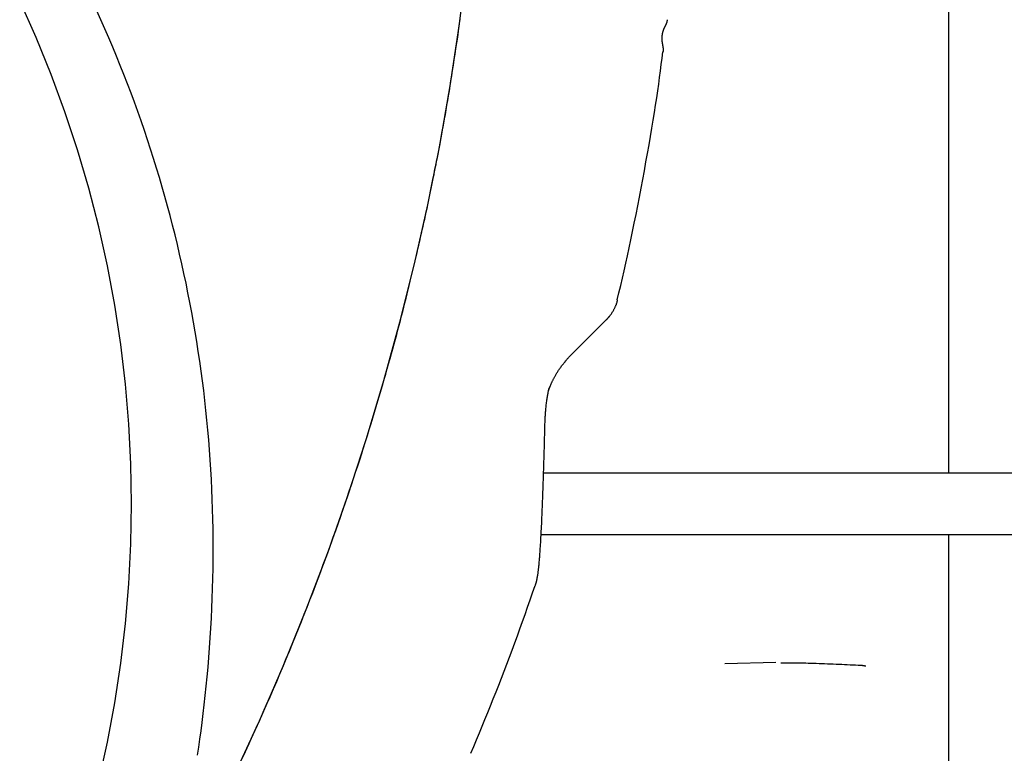
# Model space of a CAD drawing. Extents: x -5240 to 16971, y -2195 to 2749.
# Drawn here: x -3419 to -3163, y -159 to 32 of the extents above; entities that cross this region are included whole.
import ezdxf

# ---------------------------------------------------------------- set-up
doc = ezdxf.new("R2010")
doc.units = 0

msp = doc.modelspace()

# ---------------------------------------------------------------- linework, layer by layer
at = {"color": 7, "linetype": 'Continuous'}
for p, q in [((-3177.34, 318.51), (-3177.34, -86.06)), ((-3266.49, -46.19), (-3266.46, -46.15)), ((-3281.28, -64.09), (-3281.24, -63.83)), ((-2663.69, -86.06), (-3282.7, -86.06)), ((-3283.34, -102.06), (-2978.65, -102.06)), ((-3177.34, -102.06), (-3177.34, -465.32)), ((-3222.24, -135.39), (-3235.51, -135.68))]:
    msp.add_line(p, q, dxfattribs=at)
for points in [[(-3377.43, -192.89), (-3370.16, -178.94), (-3363.23, -164.82), (-3356.64, -150.54), (-3350.37, -136.1), (-3344.45, -121.53), (-3338.88, -106.82), (-3333.65, -91.97), (-3328.77, -77.01), (-3324.25, -61.94), (-3320.08, -46.77), (-3316.27, -31.5), (-3312.81, -16.14), (-3309.72, -0.71), (-3307, 14.79), (-3304.63, 30.35), (-3302.64, 45.96)], [(-3398.46, -166.23), (-3396.2, -156.08), (-3394.28, -145.85), (-3392.71, -135.56), (-3391.49, -125.23), (-3390.61, -114.86), (-3390.09, -104.46), (-3389.91, -94.06), (-3390.09, -83.65), (-3390.61, -73.26), (-3391.49, -62.89), (-3392.71, -52.56), (-3394.28, -42.27), (-3396.2, -32.04), (-3398.46, -21.88), (-3401.05, -11.81), (-3403.99, -1.83), (-3407.26, 8.05), (-3410.86, 17.81), (-3414.79, 27.44), (-3419.04, 36.93)], [(-3372.76, -159.46), (-3372.45, -157.41), (-3372.15, -155.31), (-3371.85, -153.16), (-3371.56, -150.95), (-3371.28, -148.68), (-3371.01, -146.36), (-3370.74, -143.98), (-3370.49, -141.56), (-3370.25, -139.1), (-3370.03, -136.6), (-3369.82, -134.07), (-3369.62, -131.52), (-3369.44, -128.95), (-3369.28, -126.38), (-3369.14, -123.8), (-3369.01, -121.22), (-3368.91, -118.65), (-3368.82, -116.07), (-3368.76, -113.49), (-3368.71, -110.91), (-3368.68, -108.33), (-3368.67, -105.75), (-3368.68, -103.17), (-3368.71, -100.59), (-3368.76, -98.01), (-3368.82, -95.43), (-3368.91, -92.85), (-3369.02, -90.27), (-3369.14, -87.7), (-3369.29, -85.12), (-3369.46, -82.55), (-3369.64, -79.97), (-3369.84, -77.4), (-3370.07, -74.83), (-3370.31, -72.26), (-3370.57, -69.69), (-3370.85, -67.13), (-3371.16, -64.56), (-3371.48, -62), (-3371.82, -59.45), (-3372.18, -56.89), (-3372.55, -54.34), (-3372.95, -51.79), (-3373.37, -49.25), (-3373.81, -46.7), (-3374.27, -44.17), (-3374.74, -41.63), (-3375.24, -39.1), (-3375.75, -36.57), (-3376.29, -34.04), (-3376.84, -31.52), (-3377.41, -29.01), (-3378, -26.5), (-3378.62, -23.99), (-3379.25, -21.49), (-3379.89, -18.99), (-3380.56, -16.5), (-3381.25, -14.02), (-3381.96, -11.54), (-3382.68, -9.06), (-3383.43, -6.59), (-3384.19, -4.13), (-3384.97, -1.67), (-3385.77, 0.78), (-3386.59, 3.23), (-3387.43, 5.67), (-3388.29, 8.1), (-3389.17, 10.53), (-3390.06, 12.95), (-3390.98, 15.36), (-3391.91, 17.76), (-3392.86, 20.16), (-3393.83, 22.55), (-3394.81, 24.93), (-3395.82, 27.31), (-3396.84, 29.67), (-3397.88, 32.03), (-3398.94, 34.38)], [(-3361.24, -160.55), (-3360.29, -158.51), (-3359.35, -156.47), (-3358.42, -154.43), (-3357.49, -152.38), (-3356.57, -150.35), (-3355.67, -148.31), (-3354.77, -146.29), (-3353.89, -144.27), (-3353.02, -142.26), (-3352.16, -140.27), (-3351.32, -138.28), (-3350.48, -136.31), (-3349.66, -134.34), (-3348.85, -132.39), (-3348.05, -130.45), (-3347.27, -128.52), (-3346.49, -126.6), (-3345.73, -124.69), (-3344.98, -122.79), (-3344.24, -120.91), (-3343.51, -119.04), (-3342.79, -117.18), (-3342.08, -115.33), (-3341.39, -113.5), (-3340.7, -111.67), (-3340.03, -109.86), (-3339.36, -108.06), (-3338.71, -106.28), (-3338.06, -104.5), (-3337.43, -102.74), (-3336.8, -100.99), (-3336.19, -99.25), (-3335.59, -97.53), (-3334.99, -95.82), (-3334.4, -94.12), (-3333.83, -92.43), (-3333.26, -90.75), (-3332.7, -89.08), (-3332.15, -87.43), (-3331.61, -85.79), (-3331.08, -84.16), (-3330.55, -82.54), (-3330.04, -80.94), (-3329.53, -79.35), (-3329.03, -77.77), (-3328.55, -76.21), (-3328.07, -74.67), (-3327.6, -73.15), (-3327.14, -71.65), (-3326.69, -70.16), (-3326.25, -68.69), (-3325.82, -67.23), (-3325.39, -65.8), (-3324.98, -64.38), (-3324.57, -62.98), (-3324.17, -61.6), (-3323.78, -60.23), (-3323.4, -58.88), (-3323.02, -57.55), (-3322.66, -56.23), (-3322.3, -54.93), (-3321.95, -53.65), (-3321.6, -52.39), (-3321.26, -51.14), (-3320.93, -49.91), (-3320.61, -48.69), (-3320.29, -47.48), (-3319.98, -46.29), (-3319.67, -45.12), (-3319.37, -43.95), (-3319.07, -42.79), (-3318.78, -41.65), (-3318.49, -40.51), (-3318.21, -39.38), (-3317.93, -38.27), (-3317.66, -37.16), (-3317.39, -36.06), (-3317.12, -34.98), (-3316.86, -33.9), (-3316.61, -32.83), (-3316.35, -31.77), (-3316.11, -30.73), (-3315.86, -29.69), (-3315.62, -28.66), (-3315.39, -27.64), (-3315.15, -26.64), (-3314.93, -25.64), (-3314.7, -24.65), (-3314.48, -23.67), (-3314.27, -22.7), (-3314.05, -21.75), (-3313.84, -20.8), (-3313.64, -19.86), (-3313.43, -18.93), (-3313.24, -18.01), (-3313.04, -17.1), (-3312.85, -16.19), (-3312.66, -15.3), (-3312.47, -14.41), (-3312.29, -13.53), (-3312.1, -12.65), (-3311.92, -11.78), (-3311.75, -10.91), (-3311.57, -10.04), (-3311.4, -9.18), (-3311.22, -8.31), (-3311.05, -7.44), (-3310.88, -6.56), (-3310.7, -5.68), (-3310.53, -4.78), (-3310.35, -3.87), (-3310.17, -2.95), (-3309.99, -2.01), (-3309.81, -1.05), (-3309.63, -0.07), (-3309.44, 0.93), (-3309.25, 1.95), (-3309.06, 2.99), (-3308.87, 4.05), (-3308.67, 5.14), (-3308.47, 6.26), (-3308.27, 7.39), (-3308.07, 8.56), (-3307.86, 9.75), (-3307.66, 10.97), (-3307.45, 12.21), (-3307.23, 13.48), (-3307.02, 14.78), (-3306.81, 16.1), (-3306.59, 17.45), (-3306.37, 18.83), (-3306.15, 20.22), (-3305.93, 21.64), (-3305.71, 23.08), (-3305.5, 24.54), (-3305.28, 26.02), (-3305.06, 27.51), (-3304.84, 29.03), (-3304.63, 30.56), (-3304.41, 32.11)], [(-3251.78, 28.26), (-3251.77, 28.28), (-3251.77, 28.3), (-3251.77, 28.32), (-3251.76, 28.34), (-3251.76, 28.36), (-3251.76, 28.39), (-3251.75, 28.41), (-3251.75, 28.44), (-3251.74, 28.46), (-3251.74, 28.49), (-3251.73, 28.52), (-3251.72, 28.56), (-3251.71, 28.59), (-3251.71, 28.62), (-3251.7, 28.66), (-3251.69, 28.7), (-3251.68, 28.74), (-3251.67, 28.79), (-3251.65, 28.83), (-3251.64, 28.87), (-3251.63, 28.92), (-3251.62, 28.97), (-3251.6, 29.02), (-3251.59, 29.07), (-3251.57, 29.11), (-3251.56, 29.16), (-3251.54, 29.21), (-3251.52, 29.26), (-3251.51, 29.31), (-3251.49, 29.36), (-3251.47, 29.41), (-3251.45, 29.46), (-3251.43, 29.51), (-3251.41, 29.55), (-3251.39, 29.6), (-3251.37, 29.65), (-3251.36, 29.7), (-3251.34, 29.74), (-3251.31, 29.79), (-3251.29, 29.83), (-3251.27, 29.88), (-3251.25, 29.93), (-3251.23, 29.97), (-3251.21, 30.01), (-3251.19, 30.06), (-3251.17, 30.1), (-3251.15, 30.14), (-3251.13, 30.18), (-3251.11, 30.22), (-3251.09, 30.25), (-3251.07, 30.29), (-3251.06, 30.32), (-3251.04, 30.35), (-3251.02, 30.39), (-3251.01, 30.42), (-3250.99, 30.45), (-3250.97, 30.48), (-3250.96, 30.51), (-3250.94, 30.55), (-3250.92, 30.58), (-3250.91, 30.61), (-3250.89, 30.65), (-3250.87, 30.69), (-3250.85, 30.73), (-3250.83, 30.77), (-3250.81, 30.81), (-3250.79, 30.86), (-3250.77, 30.91), (-3250.75, 30.96), (-3250.73, 31.01), (-3250.71, 31.06), (-3250.69, 31.11), (-3250.67, 31.17), (-3250.64, 31.22), (-3250.62, 31.28), (-3250.6, 31.33), (-3250.58, 31.39), (-3250.57, 31.45), (-3250.55, 31.51), (-3250.54, 31.57), (-3250.52, 31.63), (-3250.51, 31.69), (-3250.5, 31.75), (-3250.49, 31.81), (-3250.48, 31.87), (-3250.47, 31.93), (-3250.47, 31.99), (-3250.46, 32.05)], [(-3251.57, 23.62), (-3251.56, 23.68), (-3251.55, 23.74), (-3251.54, 23.79), (-3251.54, 23.85), (-3251.53, 23.91), (-3251.53, 23.96), (-3251.52, 24.02), (-3251.52, 24.07), (-3251.52, 24.13), (-3251.52, 24.18), (-3251.52, 24.24), (-3251.52, 24.29), (-3251.52, 24.34), (-3251.52, 24.39), (-3251.53, 24.45), (-3251.53, 24.5), (-3251.54, 24.55), (-3251.54, 24.6), (-3251.54, 24.65), (-3251.55, 24.7), (-3251.55, 24.75), (-3251.56, 24.8), (-3251.57, 24.85), (-3251.57, 24.91), (-3251.58, 24.96), (-3251.59, 25.01), (-3251.6, 25.06), (-3251.6, 25.12), (-3251.61, 25.17), (-3251.62, 25.22), (-3251.63, 25.28), (-3251.64, 25.33), (-3251.65, 25.39), (-3251.66, 25.44), (-3251.67, 25.49), (-3251.68, 25.55), (-3251.69, 25.6), (-3251.7, 25.66), (-3251.71, 25.72), (-3251.72, 25.77), (-3251.74, 25.83), (-3251.75, 25.89), (-3251.76, 25.95), (-3251.77, 26.01), (-3251.77, 26.07), (-3251.78, 26.13), (-3251.79, 26.19), (-3251.8, 26.25), (-3251.81, 26.31), (-3251.82, 26.38), (-3251.82, 26.44), (-3251.83, 26.5), (-3251.84, 26.56), (-3251.84, 26.62), (-3251.85, 26.69), (-3251.85, 26.75), (-3251.85, 26.81), (-3251.86, 26.86), (-3251.86, 26.92), (-3251.86, 26.98), (-3251.86, 27.04), (-3251.86, 27.09), (-3251.87, 27.15), (-3251.87, 27.2), (-3251.87, 27.26), (-3251.86, 27.31), (-3251.86, 27.36), (-3251.86, 27.42), (-3251.86, 27.47), (-3251.86, 27.52), (-3251.85, 27.57), (-3251.85, 27.62), (-3251.85, 27.66), (-3251.85, 27.71), (-3251.84, 27.76), (-3251.84, 27.8), (-3251.83, 27.84), (-3251.83, 27.89), (-3251.82, 27.93), (-3251.82, 27.97), (-3251.82, 28), (-3251.81, 28.04), (-3251.8, 28.08), (-3251.8, 28.12), (-3251.79, 28.15), (-3251.79, 28.19), (-3251.78, 28.22), (-3251.78, 28.26)], [(-3263.52, -40.93), (-3263.08, -39.05), (-3262.64, -37.17), (-3262.2, -35.27), (-3261.76, -33.35), (-3261.32, -31.4), (-3260.87, -29.41), (-3260.43, -27.37), (-3259.98, -25.29), (-3259.54, -23.14), (-3259.09, -20.95), (-3258.65, -18.72), (-3258.2, -16.45), (-3257.77, -14.17), (-3257.33, -11.87), (-3256.9, -9.57), (-3256.48, -7.28), (-3256.07, -5.01), (-3255.66, -2.76), (-3255.27, -0.55), (-3254.9, 1.63), (-3254.53, 3.76), (-3254.19, 5.84), (-3253.86, 7.86), (-3253.55, 9.81), (-3253.27, 11.7), (-3253, 13.52), (-3252.75, 15.29), (-3252.51, 17.01), (-3252.28, 18.7), (-3252.07, 20.36), (-3251.85, 22), (-3251.64, 23.64)], [(-3266.45, -46.16), (-3266.42, -46.12), (-3266.38, -46.09), (-3266.35, -46.06), (-3266.31, -46.02), (-3266.28, -45.99), (-3266.24, -45.95), (-3266.2, -45.91), (-3266.15, -45.87), (-3266.11, -45.82), (-3266.06, -45.77), (-3266.01, -45.71), (-3265.96, -45.65), (-3265.9, -45.59), (-3265.84, -45.53), (-3265.78, -45.46), (-3265.72, -45.38), (-3265.65, -45.3), (-3265.58, -45.22), (-3265.51, -45.13), (-3265.44, -45.04), (-3265.37, -44.95), (-3265.29, -44.85), (-3265.22, -44.75), (-3265.14, -44.64), (-3265.06, -44.53), (-3264.98, -44.42), (-3264.91, -44.31), (-3264.83, -44.19), (-3264.75, -44.07), (-3264.67, -43.94), (-3264.6, -43.82), (-3264.52, -43.69), (-3264.45, -43.55), (-3264.38, -43.42), (-3264.3, -43.28), (-3264.23, -43.14), (-3264.17, -43), (-3264.1, -42.86), (-3264.04, -42.73), (-3263.98, -42.59), (-3263.92, -42.46), (-3263.87, -42.33), (-3263.82, -42.21), (-3263.77, -42.09), (-3263.73, -41.97), (-3263.69, -41.86), (-3263.65, -41.75), (-3263.62, -41.65), (-3263.59, -41.55), (-3263.56, -41.46), (-3263.54, -41.37), (-3263.52, -41.28), (-3263.5, -41.19), (-3263.49, -41.11), (-3263.47, -41.02), (-3263.46, -40.94)], [(-3275.29, -54.99), (-3274.74, -54.43), (-3274.18, -53.88), (-3273.63, -53.33), (-3273.08, -52.78), (-3272.52, -52.22), (-3271.97, -51.67), (-3271.42, -51.12), (-3270.87, -50.57), (-3270.32, -50.02), (-3269.77, -49.47), (-3269.22, -48.93), (-3268.67, -48.38), (-3268.13, -47.83), (-3267.58, -47.29), (-3267.03, -46.74), (-3266.48, -46.19)], [(-3281.42, -64.61), (-3281.42, -64.61), (-3281.42, -64.61), (-3281.42, -64.6), (-3281.42, -64.6), (-3281.42, -64.59), (-3281.42, -64.59), (-3281.41, -64.57), (-3281.41, -64.56), (-3281.4, -64.54), (-3281.4, -64.51), (-3281.39, -64.49), (-3281.38, -64.46), (-3281.37, -64.42), (-3281.35, -64.38), (-3281.34, -64.34), (-3281.32, -64.29), (-3281.31, -64.24), (-3281.29, -64.19), (-3281.27, -64.13), (-3281.25, -64.07), (-3281.22, -64), (-3281.2, -63.94), (-3281.17, -63.87), (-3281.14, -63.79), (-3281.11, -63.71), (-3281.08, -63.63), (-3281.05, -63.55), (-3281.02, -63.46), (-3280.98, -63.37), (-3280.94, -63.28), (-3280.9, -63.18), (-3280.86, -63.08), (-3280.81, -62.98), (-3280.77, -62.87), (-3280.72, -62.76), (-3280.67, -62.65), (-3280.62, -62.54), (-3280.56, -62.42), (-3280.5, -62.3), (-3280.44, -62.17), (-3280.38, -62.04), (-3280.32, -61.91), (-3280.25, -61.78), (-3280.18, -61.64), (-3280.11, -61.5), (-3280.03, -61.36), (-3279.95, -61.21), (-3279.87, -61.06), (-3279.79, -60.91), (-3279.7, -60.76), (-3279.61, -60.6), (-3279.52, -60.44), (-3279.42, -60.28), (-3279.32, -60.11), (-3279.22, -59.94), (-3279.11, -59.77), (-3279.01, -59.6), (-3278.89, -59.42), (-3278.78, -59.25), (-3278.66, -59.07), (-3278.53, -58.89), (-3278.41, -58.7), (-3278.27, -58.51), (-3278.14, -58.33), (-3278, -58.14), (-3277.86, -57.95), (-3277.71, -57.75), (-3277.56, -57.57), (-3277.42, -57.38), (-3277.27, -57.19), (-3277.13, -57.02), (-3276.99, -56.84), (-3276.85, -56.67), (-3276.72, -56.51), (-3276.59, -56.36), (-3276.46, -56.21), (-3276.34, -56.07), (-3276.22, -55.94), (-3276.11, -55.82), (-3276, -55.7), (-3275.9, -55.59), (-3275.8, -55.49), (-3275.71, -55.39), (-3275.61, -55.3), (-3275.52, -55.21), (-3275.43, -55.13), (-3275.34, -55.05), (-3275.26, -54.97)], [(-3282.28, -72.73), (-3282.28, -72.56), (-3282.28, -72.39), (-3282.28, -72.22), (-3282.28, -72.04), (-3282.27, -71.86), (-3282.27, -71.67), (-3282.26, -71.48), (-3282.25, -71.27), (-3282.24, -71.05), (-3282.23, -70.81), (-3282.21, -70.57), (-3282.19, -70.32), (-3282.17, -70.05), (-3282.15, -69.78), (-3282.12, -69.49), (-3282.09, -69.19), (-3282.06, -68.88), (-3282.02, -68.57), (-3281.99, -68.25), (-3281.95, -67.93), (-3281.91, -67.61), (-3281.86, -67.3), (-3281.82, -66.99), (-3281.78, -66.7), (-3281.74, -66.42), (-3281.7, -66.15), (-3281.66, -65.9), (-3281.63, -65.67), (-3281.59, -65.45), (-3281.55, -65.24), (-3281.52, -65.05), (-3281.48, -64.87), (-3281.45, -64.71), (-3281.42, -64.56), (-3281.39, -64.42), (-3281.36, -64.29), (-3281.33, -64.17), (-3281.3, -64.06), (-3281.27, -63.94), (-3281.24, -63.83)], [(-3284.87, -115.34), (-3284.85, -115.26), (-3284.82, -115.19), (-3284.79, -115.11), (-3284.77, -115.04), (-3284.74, -114.96), (-3284.72, -114.88), (-3284.69, -114.8), (-3284.67, -114.72), (-3284.64, -114.63), (-3284.62, -114.55), (-3284.59, -114.46), (-3284.57, -114.37), (-3284.55, -114.27), (-3284.52, -114.17), (-3284.5, -114.07), (-3284.48, -113.97), (-3284.45, -113.86), (-3284.43, -113.75), (-3284.4, -113.63), (-3284.38, -113.51), (-3284.35, -113.38), (-3284.33, -113.25), (-3284.3, -113.11), (-3284.28, -112.97), (-3284.25, -112.82), (-3284.23, -112.66), (-3284.2, -112.5), (-3284.17, -112.33), (-3284.15, -112.15), (-3284.12, -111.96), (-3284.1, -111.77), (-3284.07, -111.57), (-3284.04, -111.36), (-3284.02, -111.14), (-3283.99, -110.91), (-3283.96, -110.68), (-3283.94, -110.43), (-3283.91, -110.18), (-3283.89, -109.92), (-3283.86, -109.66), (-3283.84, -109.38), (-3283.81, -109.1), (-3283.79, -108.81), (-3283.76, -108.51), (-3283.74, -108.21), (-3283.71, -107.9), (-3283.69, -107.59), (-3283.66, -107.27), (-3283.64, -106.95), (-3283.62, -106.62), (-3283.6, -106.29), (-3283.57, -105.95), (-3283.55, -105.61), (-3283.53, -105.27), (-3283.51, -104.92), (-3283.48, -104.56), (-3283.46, -104.2), (-3283.44, -103.84), (-3283.42, -103.46), (-3283.4, -103.09), (-3283.38, -102.7), (-3283.35, -102.31), (-3283.33, -101.91), (-3283.31, -101.5), (-3283.29, -101.09), (-3283.27, -100.66), (-3283.25, -100.23), (-3283.23, -99.79), (-3283.2, -99.35), (-3283.18, -98.89), (-3283.16, -98.43), (-3283.14, -97.95), (-3283.12, -97.47), (-3283.1, -96.98), (-3283.08, -96.48), (-3283.05, -95.98), (-3283.03, -95.46), (-3283.01, -94.93), (-3282.99, -94.39), (-3282.97, -93.85), (-3282.95, -93.29), (-3282.93, -92.72), (-3282.9, -92.14), (-3282.88, -91.55), (-3282.86, -90.95), (-3282.84, -90.34), (-3282.82, -89.72), (-3282.8, -89.08), (-3282.77, -88.44), (-3282.75, -87.78), (-3282.73, -87.11), (-3282.71, -86.44), (-3282.69, -85.75), (-3282.66, -85.07), (-3282.64, -84.37), (-3282.62, -83.68), (-3282.6, -82.98), (-3282.58, -82.29), (-3282.56, -81.59), (-3282.54, -80.9), (-3282.52, -80.2), (-3282.5, -79.51), (-3282.48, -78.82), (-3282.46, -78.13), (-3282.44, -77.44), (-3282.43, -76.76), (-3282.41, -76.08), (-3282.39, -75.41), (-3282.37, -74.73), (-3282.36, -74.06), (-3282.34, -73.39), (-3282.33, -72.71)], [(-3301.63, -159.01), (-3300.89, -157.24), (-3300.16, -155.48), (-3299.42, -153.71), (-3298.69, -151.95), (-3297.96, -150.17), (-3297.23, -148.4), (-3296.51, -146.62), (-3295.79, -144.83), (-3295.07, -143.03), (-3294.36, -141.23), (-3293.66, -139.42), (-3292.95, -137.6), (-3292.26, -135.78), (-3291.57, -133.95), (-3290.88, -132.11), (-3290.2, -130.26), (-3289.53, -128.41), (-3288.86, -126.55), (-3288.19, -124.69), (-3287.53, -122.82), (-3286.87, -120.95), (-3286.21, -119.07), (-3285.56, -117.2), (-3284.9, -115.32)], [(-3220.92, -135.41), (-3220.51, -135.41), (-3220.1, -135.41), (-3219.67, -135.41), (-3219.24, -135.41), (-3218.8, -135.41), (-3218.34, -135.42), (-3217.86, -135.42), (-3217.35, -135.43), (-3216.82, -135.44), (-3216.27, -135.45), (-3215.69, -135.46), (-3215.08, -135.47), (-3214.46, -135.49), (-3213.81, -135.51), (-3213.14, -135.52), (-3212.45, -135.55), (-3211.75, -135.57), (-3211.03, -135.59), (-3210.3, -135.61), (-3209.56, -135.64), (-3208.81, -135.67), (-3208.07, -135.7), (-3207.32, -135.73), (-3206.58, -135.76), (-3205.84, -135.79), (-3205.11, -135.82), (-3204.39, -135.86), (-3203.66, -135.89), (-3202.95, -135.93), (-3202.23, -135.97), (-3201.52, -136), (-3200.81, -136.04)], [(-3200.82, -136.02), (-3200.76, -136.02), (-3200.7, -136.03), (-3200.64, -136.03), (-3200.57, -136.03), (-3200.51, -136.03), (-3200.44, -136.03), (-3200.37, -136.04), (-3200.3, -136.04), (-3200.23, -136.05), (-3200.15, -136.05), (-3200.08, -136.06), (-3200, -136.07), (-3199.91, -136.08), (-3199.83, -136.09), (-3199.74, -136.1), (-3199.65, -136.12), (-3199.55, -136.13), (-3199.46, -136.15), (-3199.36, -136.17), (-3199.27, -136.18), (-3199.17, -136.2), (-3199.07, -136.22), (-3198.97, -136.24), (-3198.86, -136.26)]]:
    msp.add_lwpolyline(points, dxfattribs=at)

doc.saveas('drawing.dxf')
